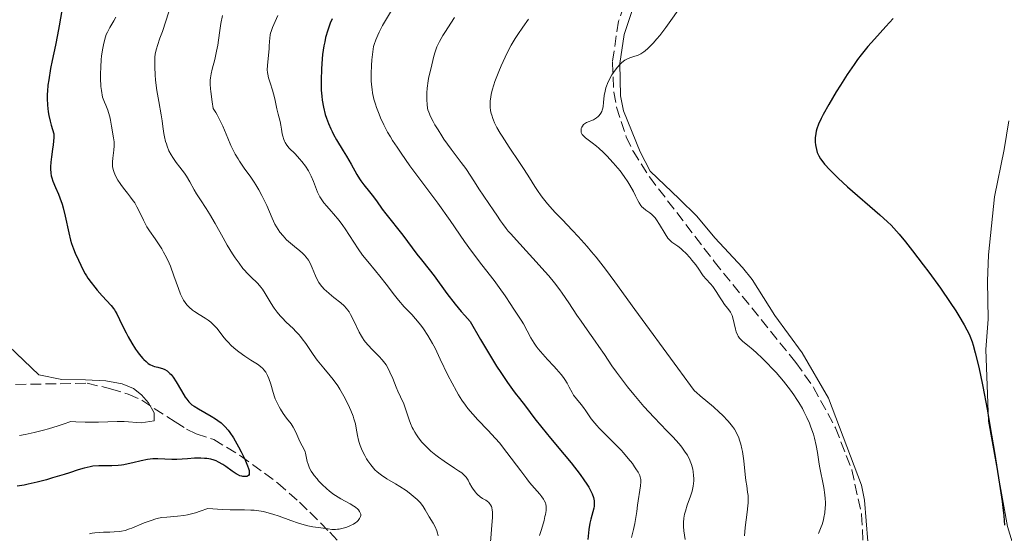
# Model space of a CAD drawing. Units: metres. Extents: x 636127 to 639615, y 4658035 to 4660348.
# Drawn here: x 639023 to 639183, y 4658195 to 4658279 of the extents above; entities that cross this region are included whole.
import ezdxf

# ---------------------------------------------------------------- set-up
doc = ezdxf.new("R2010")
doc.units = ezdxf.units.M
doc.header["$MEASUREMENT"] = 0
doc.linetypes.add('DGN Style 3', pattern=[2.435891, 1.739922, -0.695969])
for name, color, linetype, lineweight in [('Barranco lineal', 142, 'DGN Style 3', 13), ('Curva de nivel directora', 30, 'Continuous', 30), ('Curva de nivel intermedia', 30, 'Continuous', 0), ('Línea de cambio de uso (parcela vista)', 92, 'Continuous', 0), ('Zona arbolada', 92, 'DGN Style 3', 0)]:
    doc.layers.add(name, color=color, linetype=linetype, lineweight=lineweight)

msp = doc.modelspace()

# ---------------------------------------------------------------- linework, layer by layer
at = {"layer": 'Barranco lineal', "color": 142, "linetype": 'DGN Style 3', "lineweight": 13}
msp.add_polyline3d([(639022.06, 4658219.29, 568.23), (639033.75, 4658219.49, 569.32), (639037.57, 4658218.6, 569.56), (639040.46, 4658217.7, 569.75), (639042.65, 4658216.72, 569.9), (639048.09, 4658213.18, 570.8), (639049.96, 4658212.02, 571.45), (639051.53, 4658211.22, 572.03), (639054.4, 4658210.31, 573.03), (639058.73, 4658207.67, 574.72), (639064.86, 4658203.19, 576.52), (639068.4, 4658200.07, 577.59), (639070.07, 4658198.44, 578.3), (639073.31, 4658195.17, 580.48), (639079.62, 4658188.55, 585.16)], dxfattribs=at)
at = {"layer": 'Curva de nivel directora', "color": 30, "linetype": 'Continuous', "lineweight": 30, "flags": 128}
for points, elevation in [([(639029.59, 4658280.31), (639029.18, 4658277.83), (639028.91, 4658276.35), (639028.56, 4658274.65), (639028.04, 4658272.16), (639027.79, 4658270.88), (639027.47, 4658269.02), (639027.36, 4658268.13), (639027.26, 4658267.14), (639027.23, 4658266.66), (639027.22, 4658265.95), (639027.27, 4658264.88), (639027.4, 4658263.78), (639027.51, 4658263.2), (639027.71, 4658262.28), (639027.88, 4658261.63)], 575), ([(639073.68, 4658278.99), (639073.38, 4658278.27), (639072.98, 4658277.13), (639072.63, 4658275.9), (639072.48, 4658275.24), (639072.35, 4658274.56), (639072.14, 4658273.14), (639072, 4658271.7), (639071.94, 4658270.75), (639071.88, 4658268.99), (639071.89, 4658267.83), (639071.92, 4658267.31), (639071.99, 4658266.33), (639072.07, 4658265.72), (639072.28, 4658264.54), (639072.58, 4658263.37), (639072.76, 4658262.78), (639073.09, 4658261.89), (639073.47, 4658261), (639073.69, 4658260.56), (639073.92, 4658260.11), (639074.42, 4658259.22), (639075.51, 4658257.45), (639076.04, 4658256.56), (639076.79, 4658255.24), (639077.71, 4658253.59), (639078.16, 4658252.85), (639078.39, 4658252.52), (639078.86, 4658251.9), (639079.78, 4658250.76), (639080.24, 4658250.18), (639080.92, 4658249.26), (639081.88, 4658247.89), (639082.43, 4658247.15), (639085.24, 4658243.65), (639087.5, 4658240.58), (639088.27, 4658239.64), (639089.54, 4658238.08), (639090.34, 4658237.02), (639092.41, 4658234.16), (639093.74, 4658232.42), (639094.76, 4658231.18), (639095.31, 4658230.55), (639096.2, 4658229.57), (639097.9, 4658226.63), (639098.88, 4658224.98), (639100.52, 4658222.3), (639101.19, 4658221.25), (639102.28, 4658219.6), (639103.11, 4658218.45), (639103.54, 4658217.88), (639104.24, 4658217.01), (639105.21, 4658215.74), (639106.74, 4658213.7), (639107.87, 4658212.28), (639109.33, 4658210.52), (639111.55, 4658207.84), (639112.65, 4658206.49), (639114.14, 4658204.59), (639114.75, 4658203.75), (639115.25, 4658203.01), (639115.53, 4658202.56), (639115.95, 4658201.78), (639116.1, 4658201.44), (639116.31, 4658200.84), (639116.42, 4658200.32), (639116.44, 4658200.01), (639116.43, 4658199.82), (639116.4, 4658199.44), (639116.35, 4658199.13), (639116.21, 4658198.52), (639115.87, 4658197.29)], 600), ([(639165.17, 4658279.05), (639164.01, 4658277.72), (639162.12, 4658275.66), (639161.06, 4658274.44), (639159.94, 4658273.08), (639159.38, 4658272.33), (639158.8, 4658271.54), (639157.66, 4658269.87), (639156.57, 4658268.15), (639155.88, 4658267.04), (639154.68, 4658265.01), (639153.77, 4658263.38), (639153.42, 4658262.7), (639153.01, 4658261.8), (639152.72, 4658261), (639152.62, 4658260.63), (639152.55, 4658260.25), (639152.47, 4658259.53), (639152.47, 4658258.84), (639152.51, 4658258.41), (639152.55, 4658258.14), (639152.66, 4658257.62), (639152.8, 4658257.15), (639152.88, 4658256.93), (639153.04, 4658256.6), (639153.34, 4658256.1), (639153.53, 4658255.84), (639154, 4658255.26), (639154.83, 4658254.34), (639155.34, 4658253.83), (639156.21, 4658252.98), (639157.76, 4658251.56), (639163.03, 4658247), (639164.27, 4658245.84), (639164.85, 4658245.27), (639165.71, 4658244.33), (639166.17, 4658243.81), (639167.18, 4658242.59), (639168.36, 4658241.11), (639170.1, 4658238.84), (639170.99, 4658237.65), (639172.9, 4658235.02), (639174.5, 4658232.69), (639175.39, 4658231.33), (639175.91, 4658230.51), (639176.76, 4658229.05), (639177.21, 4658228.21), (639177.41, 4658227.81), (639177.68, 4658227.21), (639178.04, 4658226.25), (639178.21, 4658225.72), (639178.56, 4658224.48), (639179.07, 4658222.36), (639179.35, 4658221.1), (639179.79, 4658218.97), (639180.49, 4658215.25), (639181.23, 4658211.04), (639181.71, 4658208.17), (639182.53, 4658203.04), (639182.94, 4658200.21)], 625), ([(639027.88, 4658261.63), (639028.3, 4658260.22), (639028.29, 4658259.58), (639028.2, 4658258.41), (639028.11, 4658257.7), (639027.92, 4658256.44), (639027.81, 4658255.6), (639027.76, 4658254.84), (639027.76, 4658254.47), (639027.82, 4658253.78), (639027.9, 4658253.34), (639027.97, 4658253.04), (639028.16, 4658252.46), (639028.59, 4658251.43), (639029.06, 4658250.38), (639029.3, 4658249.77), (639029.65, 4658248.7), (639029.82, 4658248.1), (639030.14, 4658246.78), (639030.74, 4658244.05), (639031.04, 4658242.85), (639031.19, 4658242.33), (639031.5, 4658241.46), (639031.81, 4658240.75), (639032.36, 4658239.61), (639033.09, 4658237.97), (639033.42, 4658237.35), (639033.62, 4658237.02), (639033.86, 4658236.67), (639034.39, 4658235.93), (639034.98, 4658235.18), (639035.39, 4658234.68), (639036.19, 4658233.76), (639037.67, 4658232.16), (639038.03, 4658231.71), (639038.19, 4658231.49), (639038.34, 4658231.28), (639038.59, 4658230.82), (639039.48, 4658228.96), (639040.1, 4658227.74), (639040.46, 4658227.07), (639041.04, 4658226.05), (639041.64, 4658225.08), (639041.94, 4658224.64), (639042.23, 4658224.24), (639042.8, 4658223.55), (639042.99, 4658223.36), (639043.36, 4658223.02), (639043.72, 4658222.74), (639043.96, 4658222.58), (639044.45, 4658222.34), (639044.73, 4658222.24), (639045.29, 4658222.1), (639045.79, 4658221.97), (639046.04, 4658221.89), (639046.41, 4658221.73), (639046.78, 4658221.51), (639046.97, 4658221.37), (639047.24, 4658221.11), (639047.42, 4658220.91), (639047.77, 4658220.47), (639048.28, 4658219.72), (639049.14, 4658218.26), (639049.75, 4658217.24), (639049.99, 4658216.89), (639050.33, 4658216.46), (639050.66, 4658216.14), (639050.84, 4658215.98), (639051.19, 4658215.73), (639051.89, 4658215.3), (639053.97, 4658214.12), (639054.69, 4658213.67), (639055.03, 4658213.44), (639055.58, 4658213.03), (639055.83, 4658212.81), (639056.2, 4658212.46), (639056.73, 4658211.83), (639057.01, 4658211.46), (639057.59, 4658210.58), (639058.45, 4658209.09), (639058.88, 4658208.28), (639059.46, 4658207.09), (639059.91, 4658206.03), (639060.06, 4658205.59), (639060.15, 4658205.23), (639060.18, 4658205.03), (639060.18, 4658204.71), (639060.15, 4658204.59), (639060.05, 4658204.42), (639059.9, 4658204.32), (639059.78, 4658204.29), (639059.53, 4658204.26), (639059.15, 4658204.27), (639058.95, 4658204.31), (639058.63, 4658204.41), (639058.27, 4658204.59), (639058.07, 4658204.7), (639057.37, 4658205.16), (639056.35, 4658205.89), (639055.86, 4658206.23), (639055.19, 4658206.62)], 575), ([(639055.19, 4658206.62), (639054.76, 4658206.82), (639054.48, 4658206.92), (639053.89, 4658207.08), (639053.24, 4658207.19), (639052.88, 4658207.22), (639052.29, 4658207.25), (639051.27, 4658207.24), (639050.09, 4658207.16), (639048.39, 4658207.05), (639047.57, 4658207.04), (639045.27, 4658207.18), (639044.46, 4658207.16), (639044.02, 4658207.11), (639043.56, 4658207.04), (639042.58, 4658206.82), (639041.19, 4658206.48), (639040.46, 4658206.32), (639039.73, 4658206.19), (639039.37, 4658206.14), (639038.82, 4658206.08), (639037.75, 4658206.03), (639035.67, 4658206.01), (639034.69, 4658205.94), (639034.22, 4658205.87), (639033.28, 4658205.65), (639032.3, 4658205.36), (639030.84, 4658204.87), (639030, 4658204.6), (639028.1, 4658204.03), (639027.09, 4658203.74), (639025.57, 4658203.35), (639024.14, 4658203.01), (639023.48, 4658202.88), (639022.34, 4658202.67)], 575), ([(639182.94, 4658200.21), (639183.13, 4658198.74), (639183.23, 4658197.88), (639183.36, 4658196.34)], 625), ([(639115.87, 4658197.29), (639115.72, 4658196.65), (639115.56, 4658195.62), (639115.38, 4658193.99)], 600)]:
    msp.add_lwpolyline(points, dxfattribs=dict(at, elevation=elevation))
at = {"layer": 'Curva de nivel intermedia', "color": 30, "linetype": 'Continuous', "lineweight": 0, "flags": 128}
for points, elevation in [([(639047.55, 4658281.65), (639046.01, 4658276.92), (639045.62, 4658275.81), (639045.19, 4658274.6), (639045.03, 4658274.05), (639044.9, 4658273.48), (639044.85, 4658273.19), (639044.79, 4658272.72), (639044.76, 4658272.2), (639044.76, 4658271.07)], 585), ([(639038.4, 4658279.27), (639038.08, 4658278.67), (639037.42, 4658277.55), (639037.04, 4658276.82), (639036.87, 4658276.4), (639036.63, 4658275.67), (639036.4, 4658274.73), (639036.3, 4658274.16), (639036.11, 4658272.95), (639036.03, 4658272.26), (639035.95, 4658271.14), (639035.91, 4658269.92), (639035.92, 4658269.28), (639036, 4658267.94), (639036.07, 4658267.26), (639036.23, 4658266.2), (639036.6, 4658265.38), (639036.81, 4658264.89), (639037.13, 4658264.04), (639037.25, 4658263.66)], 580), ([(639055.79, 4658279.51), (639055.56, 4658278.21), (639055.34, 4658276.69), (639055.04, 4658274.67), (639054.86, 4658273.7), (639054.54, 4658272.36), (639054.12, 4658270.74), (639053.95, 4658269.99), (639053.84, 4658269.32)], 590), ([(639064.86, 4658279.5), (639063.99, 4658277.54), (639063.76, 4658276.93), (639063.67, 4658276.64), (639063.6, 4658276.35), (639063.51, 4658275.81), (639063.46, 4658275.27), (639063.42, 4658274.53), (639063.4, 4658274.14), (639063.13, 4658271.36), (639063.11, 4658270.65), (639063.15, 4658270.23), (639063.2, 4658269.95), (639063.34, 4658269.34), (639063.59, 4658268.53), (639063.97, 4658267.33), (639064.14, 4658266.73), (639064.34, 4658265.9), (639064.56, 4658264.83), (639064.68, 4658264.28), (639064.9, 4658263.43), (639065.22, 4658262.23), (639065.35, 4658261.61), (639065.45, 4658260.99), (639065.57, 4658260.19), (639065.65, 4658259.81), (639065.8, 4658259.26), (639065.9, 4658259.01), (639066.02, 4658258.77), (639066.32, 4658258.33), (639066.7, 4658257.89)], 595), ([(639083.38, 4658280.33), (639082.39, 4658278.69), (639081.93, 4658277.87), (639081.38, 4658276.8), (639081.13, 4658276.28), (639080.81, 4658275.53), (639080.54, 4658274.81), (639080.43, 4658274.47), (639080.18, 4658272.3), (639080.1, 4658271.34), (639080.04, 4658270.03), (639080.06, 4658268.83)], 605), ([(639093.63, 4658279.18), (639093.03, 4658278.25), (639092.18, 4658276.92), (639091.77, 4658276.26), (639091.22, 4658275.29), (639090.98, 4658274.84), (639090.79, 4658274.41), (639090.48, 4658273.61), (639090.27, 4658272.87), (639089.95, 4658271.45), (639089.43, 4658269.22), (639089.29, 4658268.45), (639089.23, 4658268.06), (639089.19, 4658267.68), (639089.14, 4658266.92), (639089.13, 4658266.2), (639089.14, 4658265.76), (639089.19, 4658264.99), (639089.26, 4658264.4), (639089.32, 4658264.14), (639089.44, 4658263.75), (639089.74, 4658263.04), (639090.17, 4658262.19), (639090.45, 4658261.68), (639090.96, 4658260.83), (639091.58, 4658259.87), (639091.93, 4658259.35), (639093.12, 4658257.71), (639094.76, 4658255.52), (639095.48, 4658254.54), (639096.31, 4658253.31), (639097.18, 4658251.91), (639097.64, 4658251.2), (639100.08, 4658247.65), (639100.54, 4658246.94), (639101.13, 4658246.03), (639101.46, 4658245.55), (639102.05, 4658244.77), (639102.4, 4658244.34), (639102.81, 4658243.86), (639103.74, 4658242.83), (639105.89, 4658240.52), (639106.99, 4658239.33), (639108.38, 4658237.76), (639109.03, 4658237), (639109.95, 4658235.87), (639110.8, 4658234.76), (639111.2, 4658234.22), (639112.3, 4658232.64), (639113.62, 4658230.62), (639114.28, 4658229.64), (639115.27, 4658228.21), (639116.59, 4658226.38), (639117.21, 4658225.5), (639118.09, 4658224.2), (639119.32, 4658222.36), (639120.06, 4658221.32), (639121.21, 4658219.76), (639121.86, 4658218.93), (639122.88, 4658217.64), (639123.97, 4658216.35), (639124.52, 4658215.72), (639126.2, 4658213.9), (639128.3, 4658211.71), (639129.23, 4658210.74), (639130.27, 4658209.59), (639130.72, 4658209.05), (639131.29, 4658208.27), (639131.62, 4658207.75), (639131.76, 4658207.48), (639131.96, 4658207.08), (639132.08, 4658206.8), (639132.28, 4658206.23), (639132.49, 4658205.46), (639132.57, 4658205.06), (639132.64, 4658204.47), (639132.66, 4658203.88), (639132.66, 4658203.58), (639132.63, 4658203.15), (639132.57, 4658202.72), (639132.38, 4658201.89), (639132.13, 4658201.09), (639131.59, 4658199.57), (639131.3, 4658198.61), (639131.18, 4658198.14), (639131.06, 4658197.45), (639131, 4658196.77), (639130.99, 4658196.43), (639131.01, 4658196.09), (639131.07, 4658195.4), (639131.27, 4658193.98)], 610), ([(639130.11, 4658280.37), (639128.93, 4658278.69), (639128.1, 4658277.56), (639127.11, 4658276.27), (639126.65, 4658275.72), (639126.02, 4658274.99), (639125.72, 4658274.67), (639125.16, 4658274.11), (639124.76, 4658273.77), (639124.51, 4658273.58), (639124.04, 4658273.27), (639123.7, 4658273.1), (639123.48, 4658273.01), (639123.06, 4658272.87), (639122.25, 4658272.63), (639121.85, 4658272.47), (639121.43, 4658272.24), (639121.22, 4658272.09), (639120.9, 4658271.81), (639120.67, 4658271.59), (639120.23, 4658271.09), (639120.02, 4658270.82), (639119.6, 4658270.23), (639119.33, 4658269.83), (639118.87, 4658269), (639118.59, 4658268.4), (639118.42, 4658267.97), (639118.33, 4658267.69), (639118.2, 4658267.18), (639118.07, 4658266.48), (639117.97, 4658265.3), (639117.89, 4658264.68), (639117.83, 4658264.41), (639117.72, 4658264.04), (639117.65, 4658263.87), (639117.5, 4658263.56), (639117.23, 4658263.19)], 620), ([(639105.73, 4658278.92), (639104.81, 4658277.6), (639103.98, 4658276.42), (639103.55, 4658275.78), (639102.89, 4658274.7), (639102.56, 4658274.08), (639101.89, 4658272.72), (639101.25, 4658271.31), (639100.86, 4658270.39), (639100.22, 4658268.73), (639100.04, 4658268.21), (639099.78, 4658267.33), (639099.61, 4658266.63), (639099.55, 4658266.23), (639099.48, 4658265.53), (639099.47, 4658264.87), (639099.49, 4658264.54), (639099.54, 4658264.03), (639099.65, 4658263.51), (639099.72, 4658263.23), (639099.88, 4658262.72), (639099.99, 4658262.44), (639100.18, 4658262), (639100.56, 4658261.24), (639101.08, 4658260.33), (639101.4, 4658259.82), (639102.55, 4658258.04), (639104.26, 4658255.51), (639105.02, 4658254.37), (639105.89, 4658253), (639106.76, 4658251.59), (639107.17, 4658250.95), (639107.79, 4658250.06), (639108.16, 4658249.57), (639108.81, 4658248.77), (639109.62, 4658247.86), (639110.09, 4658247.35), (639111.19, 4658246.21), (639112.89, 4658244.45), (639113.82, 4658243.45), (639115.27, 4658241.83), (639116.01, 4658240.96), (639116.76, 4658240.05), (639118.26, 4658238.11), (639119.79, 4658236.04), (639123.04, 4658231.55), (639130.08, 4658221.98), (639132.11, 4658219.1), (639132.56, 4658218.54), (639132.81, 4658218.28), (639133.09, 4658218), (639133.73, 4658217.42), (639135.86, 4658215.62), (639136.8, 4658214.78), (639137.35, 4658214.26), (639138.28, 4658213.29), (639138.77, 4658212.7), (639138.99, 4658212.42), (639139.29, 4658211.98), (639139.68, 4658211.3), (639140, 4658210.61), (639140.15, 4658210.22)], 615), ([(639044.76, 4658271.07), (639044.83, 4658269.83), (639044.91, 4658268.98), (639045.12, 4658267.28), (639045.41, 4658265.47), (639045.79, 4658263.3), (639045.96, 4658262.31), (639046.09, 4658261.39), (639046.26, 4658260.24), (639046.36, 4658259.7), (639046.54, 4658258.93), (639046.66, 4658258.55), (639046.79, 4658258.17), (639047.09, 4658257.45), (639047.45, 4658256.77), (639047.71, 4658256.33), (639048.24, 4658255.54), (639048.84, 4658254.77), (639049.61, 4658253.81), (639049.97, 4658253.28), (639050.5, 4658252.38), (639051.2, 4658251.07), (639051.58, 4658250.41), (639052.21, 4658249.44), (639053.17, 4658247.99), (639053.72, 4658247.12), (639054.63, 4658245.55), (639055.94, 4658243.21), (639056.6, 4658242.05), (639057.47, 4658240.63), (639057.89, 4658239.97), (639058.52, 4658239.07), (639059.15, 4658238.25), (639059.46, 4658237.88), (639059.78, 4658237.54), (639060.4, 4658236.91), (639061.57, 4658235.75), (639062.09, 4658235.16), (639062.33, 4658234.84), (639062.77, 4658234.17), (639063.6, 4658232.78), (639064.02, 4658232.09), (639064.24, 4658231.76), (639064.71, 4658231.12), (639065.2, 4658230.52), (639065.53, 4658230.15), (639066.21, 4658229.46), (639066.72, 4658228.98), (639067.4, 4658228.35), (639067.74, 4658228.01), (639068.27, 4658227.44), (639068.54, 4658227.12), (639068.82, 4658226.76), (639069.38, 4658225.96), (639070.6, 4658224.18), (639071.28, 4658223.27), (639072.36, 4658221.93), (639073.37, 4658220.73), (639073.87, 4658220.1), (639074.6, 4658219.09), (639074.95, 4658218.55), (639075.61, 4658217.41), (639076.2, 4658216.26), (639076.55, 4658215.52), (639076.75, 4658215.03), (639077.1, 4658214.14), (639077.25, 4658213.68), (639077.48, 4658212.87), (639077.63, 4658212.17), (639077.84, 4658210.96), (639077.99, 4658210.22), (639078.09, 4658209.85), (639078.26, 4658209.31), (639078.58, 4658208.5), (639079, 4658207.68), (639079.31, 4658207.15), (639079.53, 4658206.81), (639079.98, 4658206.18), (639080.43, 4658205.63), (639080.66, 4658205.37), (639081.05, 4658205.01), (639081.5, 4658204.65), (639081.75, 4658204.47), (639082.63, 4658203.91), (639084.01, 4658203.08), (639084.75, 4658202.63), (639085.75, 4658201.97), (639086.23, 4658201.62), (639086.92, 4658201.08), (639087.55, 4658200.52), (639087.82, 4658200.24), (639088.08, 4658199.95), (639088.52, 4658199.38), (639088.89, 4658198.81), (639089.54, 4658197.71), (639090.19, 4658196.66), (639090.49, 4658196.08), (639090.75, 4658195.41), (639090.87, 4658195.03), (639090.96, 4658194.61)], 585), ([(639053.84, 4658269.32), (639053.81, 4658268.95), (639053.8, 4658268.33), (639053.84, 4658267.57), (639053.89, 4658267.12), (639054.13, 4658265.42), (639054.32, 4658264.34), (639054.71, 4658263.7), (639054.94, 4658263.3), (639055.35, 4658262.52), (639055.86, 4658261.45), (639056.66, 4658259.51), (639057.19, 4658258.31), (639057.46, 4658257.74), (639057.9, 4658256.9), (639058.36, 4658256.1), (639058.6, 4658255.72), (639059.37, 4658254.6), (639060.44, 4658253.11), (639060.98, 4658252.32), (639061.24, 4658251.9), (639061.74, 4658251.04), (639062.21, 4658250.16), (639062.5, 4658249.58), (639063.02, 4658248.49), (639063.9, 4658246.43), (639064.36, 4658245.48), (639064.88, 4658244.61), (639065.19, 4658244.18), (639065.69, 4658243.53), (639066.25, 4658242.92), (639066.56, 4658242.63), (639066.88, 4658242.35), (639067.54, 4658241.82), (639068.43, 4658241.12), (639068.85, 4658240.75), (639069.24, 4658240.35), (639069.42, 4658240.13), (639069.67, 4658239.8), (639069.82, 4658239.56), (639070.1, 4658239.08), (639070.45, 4658238.34), (639070.99, 4658237.02), (639071.3, 4658236.33), (639071.5, 4658235.96), (639071.65, 4658235.75), (639072, 4658235.31), (639072.47, 4658234.82), (639072.74, 4658234.56), (639073.2, 4658234.14), (639073.97, 4658233.51), (639075.09, 4658232.64), (639075.65, 4658232.13), (639076.02, 4658231.72), (639076.19, 4658231.5), (639076.45, 4658231.13), (639076.7, 4658230.72), (639077.17, 4658229.81), (639078.12, 4658227.84), (639078.47, 4658227.2), (639078.66, 4658226.9), (639078.94, 4658226.48), (639079.15, 4658226.21), (639079.56, 4658225.71), (639080.2, 4658225.03), (639081.01, 4658224.22), (639081.38, 4658223.85), (639081.87, 4658223.31), (639082.09, 4658223.05), (639082.48, 4658222.51), (639082.71, 4658222.14), (639083.13, 4658221.32), (639083.57, 4658220.29), (639084.13, 4658218.85), (639084.41, 4658218.18), (639084.82, 4658217.29), (639085.37, 4658216.13), (639085.63, 4658215.46), (639085.89, 4658214.69), (639086.26, 4658213.53), (639086.49, 4658212.91), (639086.76, 4658212.29), (639086.91, 4658211.98), (639087.16, 4658211.51), (639087.44, 4658211.05), (639087.65, 4658210.75), (639088.1, 4658210.16), (639088.34, 4658209.87), (639088.85, 4658209.31), (639089.4, 4658208.77), (639089.79, 4658208.42), (639090.58, 4658207.76), (639091.04, 4658207.41), (639091.96, 4658206.76), (639093.65, 4658205.66), (639094.32, 4658205.22), (639094.83, 4658204.86), (639095.03, 4658204.69), (639095.36, 4658204.37), (639095.54, 4658204.15), (639095.86, 4658203.65)], 590), ([(639080.06, 4658268.83), (639080.1, 4658268.26), (639080.2, 4658267.44), (639080.28, 4658266.9), (639080.52, 4658265.84), (639080.74, 4658265.04), (639080.92, 4658264.5), (639081.34, 4658263.39), (639081.58, 4658262.83), (639082.12, 4658261.69), (639082.75, 4658260.5), (639083.22, 4658259.69), (639083.56, 4658259.14), (639084.28, 4658258.01), (639084.95, 4658257.03), (639086.39, 4658255), (639089.47, 4658250.87), (639090.95, 4658248.87), (639092.94, 4658246.05), (639095.29, 4658242.63), (639096.41, 4658241.05), (639098.08, 4658238.83), (639100.11, 4658236.24), (639100.94, 4658235.14), (639101.9, 4658233.76), (639102.81, 4658232.33), (639103.2, 4658231.73), (639103.77, 4658230.91), (639104.53, 4658229.81), (639104.91, 4658229.19), (639106.12, 4658226.88), (639106.66, 4658226.01), (639106.96, 4658225.57), (639107.3, 4658225.12), (639108.05, 4658224.23), (639108.83, 4658223.36), (639109.83, 4658222.29), (639110.27, 4658221.82), (639111.05, 4658220.92), (639111.43, 4658220.41), (639111.64, 4658220.11), (639112, 4658219.52), (639112.34, 4658218.86), (639112.81, 4658217.98), (639113.08, 4658217.56), (639113.56, 4658216.93), (639114.28, 4658216.05), (639114.66, 4658215.55), (639115.04, 4658215), (639115.62, 4658214.16), (639115.95, 4658213.71), (639116.53, 4658212.97), (639116.88, 4658212.58), (639117.25, 4658212.17), (639118.09, 4658211.31), (639119.92, 4658209.5), (639120.82, 4658208.58), (639121.23, 4658208.12), (639121.99, 4658207.23), (639122.65, 4658206.39), (639123.02, 4658205.87), (639123.24, 4658205.55), (639123.59, 4658204.96), (639123.86, 4658204.42), (639123.95, 4658204.18), (639123.99, 4658204.03), (639124.04, 4658203.73), (639124.06, 4658203.43), (639124, 4658202.76), (639123.48, 4658199.62), (639123.36, 4658198.57), (639123.19, 4658197.24), (639123.08, 4658196.59), (639122.84, 4658195.61), (639122.5, 4658194.33)], 605), ([(639037.25, 4658263.66), (639037.44, 4658263), (639037.56, 4658262.44), (639037.72, 4658261.48), (639038.06, 4658259.55), (639038.13, 4658258.9), (639038.14, 4658258.57), (639038.13, 4658258.24), (639038.08, 4658257.56), (639037.92, 4658256.24), (639037.86, 4658255.64), (639037.86, 4658255.11), (639037.89, 4658254.86), (639037.97, 4658254.38), (639038.07, 4658254.07), (639038.34, 4658253.44), (639038.76, 4658252.66), (639039.11, 4658252.12), (639039.36, 4658251.76), (639039.89, 4658251.05), (639040.3, 4658250.54), (639040.84, 4658249.85), (639041.11, 4658249.5), (639041.5, 4658248.92), (639041.68, 4658248.61), (639041.87, 4658248.28), (639042.22, 4658247.58), (639042.92, 4658246.09), (639043.29, 4658245.37), (639043.49, 4658245.03), (639043.92, 4658244.37), (639044.82, 4658243.09), (639045.29, 4658242.41), (639045.91, 4658241.42), (639046.22, 4658240.89), (639046.67, 4658240.03), (639047.1, 4658239.09), (639047.31, 4658238.6), (639047.9, 4658237.03), (639048.63, 4658234.96), (639048.98, 4658234.06), (639049.29, 4658233.38), (639049.45, 4658233.08), (639049.71, 4658232.67), (639049.99, 4658232.3), (639050.14, 4658232.13), (639050.38, 4658231.89), (639050.95, 4658231.42), (639051.27, 4658231.19), (639051.99, 4658230.74), (639052.99, 4658230.11), (639053.48, 4658229.79), (639053.93, 4658229.44), (639054.14, 4658229.27), (639054.43, 4658228.99), (639054.94, 4658228.42), (639055.86, 4658227.19), (639056.37, 4658226.56), (639056.66, 4658226.24), (639057.31, 4658225.6), (639058.01, 4658224.99), (639058.5, 4658224.61), (639059.45, 4658223.92), (639060.43, 4658223.28), (639061.55, 4658222.59), (639062.01, 4658222.25), (639062.41, 4658221.9), (639062.58, 4658221.71), (639062.89, 4658221.29), (639063.07, 4658220.99), (639063.18, 4658220.77), (639063.38, 4658220.29), (639063.68, 4658219.35), (639064.07, 4658217.96), (639064.3, 4658217.27), (639064.43, 4658216.93), (639064.72, 4658216.28), (639065.03, 4658215.67), (639065.26, 4658215.28), (639065.73, 4658214.56), (639066.28, 4658213.82), (639066.99, 4658212.86), (639067.32, 4658212.34), (639067.75, 4658211.51), (639068.26, 4658210.39), (639068.49, 4658209.9), (639069.11, 4658208.7), (639069.27, 4658208.3), (639069.34, 4658208.07), (639069.45, 4658207.56), (639069.62, 4658206.75), (639069.76, 4658206.3), (639069.95, 4658205.81), (639070.08, 4658205.55), (639070.3, 4658205.15), (639070.57, 4658204.74), (639070.77, 4658204.45), (639071.24, 4658203.87), (639071.49, 4658203.58), (639072.04, 4658203.01), (639072.81, 4658202.28)], 580), ([(639117.23, 4658263.19), (639117.07, 4658263.02), (639116.8, 4658262.8), (639116.49, 4658262.6), (639116.32, 4658262.51), (639115.2, 4658262.04), (639114.86, 4658261.84), (639114.71, 4658261.72), (639114.5, 4658261.45), (639114.41, 4658261.3), (639114.33, 4658261.06), (639114.29, 4658260.81), (639114.29, 4658260.68), (639114.33, 4658260.42), (639114.38, 4658260.29), (639114.48, 4658260.1), (639114.62, 4658259.92), (639114.73, 4658259.8), (639115, 4658259.56), (639116.11, 4658258.74), (639116.81, 4658258.2), (639117.18, 4658257.88), (639117.95, 4658257.16), (639118.48, 4658256.63), (639119.54, 4658255.48), (639120.29, 4658254.59), (639120.64, 4658254.14), (639121.3, 4658253.25), (639121.89, 4658252.38), (639122.23, 4658251.83), (639122.82, 4658250.8), (639123.17, 4658250.11), (639123.56, 4658249.3), (639123.74, 4658248.95), (639124.05, 4658248.49), (639124.22, 4658248.28), (639124.42, 4658248.1), (639124.86, 4658247.76), (639125.51, 4658247.29), (639125.85, 4658247.01), (639126.19, 4658246.67), (639126.36, 4658246.48), (639126.61, 4658246.16), (639127.09, 4658245.42), (639128.01, 4658243.86), (639128.45, 4658243.2), (639128.67, 4658242.94), (639128.82, 4658242.79), (639129.11, 4658242.53), (639129.42, 4658242.3), (639130.05, 4658241.86), (639130.58, 4658241.47), (639130.85, 4658241.22), (639131.43, 4658240.65), (639132, 4658240.02), (639132.37, 4658239.6), (639132.99, 4658238.8), (639133.48, 4658238.09), (639133.96, 4658237.35), (639134.21, 4658237.02), (639134.67, 4658236.5), (639135.4, 4658235.72), (639135.78, 4658235.26), (639136.32, 4658234.48), (639136.97, 4658233.42), (639137.27, 4658232.94), (639137.68, 4658232.36), (639138.17, 4658231.75), (639138.38, 4658231.47), (639138.63, 4658231.08), (639138.75, 4658230.87), (639138.91, 4658230.54), (639139.11, 4658229.95), (639139.27, 4658229.27), (639139.48, 4658228.32), (639139.6, 4658227.89), (639139.79, 4658227.39), (639139.91, 4658227.16), (639140.15, 4658226.84), (639140.3, 4658226.67), (639140.67, 4658226.32), (639141.43, 4658225.7), (639142.34, 4658224.96), (639142.89, 4658224.48), (639143.84, 4658223.6), (639144.8, 4658222.63), (639145.31, 4658222.09), (639146.1, 4658221.23), (639147.3, 4658219.82), (639148.07, 4658218.84), (639148.45, 4658218.34), (639148.98, 4658217.59), (639149.48, 4658216.84), (639149.8, 4658216.34), (639150.37, 4658215.35), (639150.64, 4658214.86), (639151.12, 4658213.9), (639151.54, 4658212.96), (639151.78, 4658212.35), (639152.18, 4658211.17), (639152.36, 4658210.54)], 620), ([(639066.7, 4658257.89), (639067.65, 4658256.92), (639068.39, 4658256.13), (639068.77, 4658255.67), (639069.33, 4658254.94), (639069.85, 4658254.15), (639070.08, 4658253.73), (639070.29, 4658253.3), (639070.67, 4658252.42), (639071.33, 4658250.7), (639071.69, 4658249.94), (639071.89, 4658249.59), (639072.33, 4658248.96), (639072.83, 4658248.38), (639073.55, 4658247.58), (639073.94, 4658247.15), (639074.83, 4658246.04), (639075.43, 4658245.23), (639075.82, 4658244.69), (639076.54, 4658243.62), (639077.92, 4658241.46), (639078.64, 4658240.42), (639079.49, 4658239.35), (639080.79, 4658237.82), (639081.47, 4658236.98), (639082.51, 4658235.65), (639083.88, 4658233.87), (639084.53, 4658233.06), (639085.46, 4658231.99), (639086.67, 4658230.69), (639087.28, 4658230.01), (639088.14, 4658228.97), (639088.59, 4658228.36), (639089.3, 4658227.28), (639090.07, 4658225.96), (639090.47, 4658225.2), (639091.33, 4658223.44), (639092.58, 4658220.84), (639093.25, 4658219.51), (639093.95, 4658218.22), (639094.31, 4658217.6), (639094.86, 4658216.72), (639095.44, 4658215.91), (639095.83, 4658215.4), (639096.63, 4658214.45), (639097.44, 4658213.55), (639099.11, 4658211.83), (639100.36, 4658210.48), (639100.98, 4658209.75), (639102.2, 4658208.21), (639104.44, 4658205.18), (639105.43, 4658203.88), (639105.88, 4658203.32), (639106.67, 4658202.38), (639107.54, 4658201.39), (639107.89, 4658200.96), (639108.17, 4658200.56), (639108.29, 4658200.35), (639108.47, 4658199.98), (639108.53, 4658199.77), (639108.58, 4658199.4), (639108.59, 4658198.96), (639108.57, 4658198.7), (639108.48, 4658198.09), (639108.4, 4658197.73), (639108.26, 4658197.12), (639107.81, 4658195.6), (639107.51, 4658194.66)], 595), ([(639019.7, 4658226.77), (639025.85, 4658220.88), (639029.64, 4658220.13), (639033.49, 4658220.07), (639036.78, 4658219.88), (639039.45, 4658219.38), (639041.3, 4658218.62), (639042.61, 4658217.61), (639043.74, 4658216.29), (639044.7, 4658214.64), (639044.7, 4658213.35), (639042.54, 4658213.03), (639039.78, 4658213.24), (639039.34, 4658213.26), (639038.65, 4658213.27), (639037.14, 4658213.22), (639035.62, 4658213.15), (639034.79, 4658213.13), (639033.42, 4658213.13), (639031.91, 4658213.2), (639031.09, 4658213.27), (639029.85, 4658212.82), (639029.03, 4658212.55), (639027.42, 4658212.05), (639026.63, 4658211.83), (639025.09, 4658211.45), (639023.63, 4658211.14), (639022.7, 4658210.97)], 570), ([(639140.15, 4658210.22), (639140.35, 4658209.56), (639140.52, 4658208.78), (639140.6, 4658208.34), (639140.81, 4658206.81), (639141.05, 4658204.62), (639141.17, 4658203.62), (639141.3, 4658202.75), (639141.45, 4658201.71), (639141.51, 4658201.2), (639141.54, 4658200.4), (639141.53, 4658199.96), (639141.5, 4658199.48), (639141.38, 4658198.43), (639141.06, 4658195.97), (639140.92, 4658194.58)], 615), ([(639152.36, 4658210.54), (639152.64, 4658209.34), (639152.84, 4658208.18), (639153.06, 4658206.69), (639153.19, 4658205.94), (639153.89, 4658202.47), (639154.06, 4658201.29), (639154.11, 4658200.71), (639154.14, 4658200.01), (639154.13, 4658199.67), (639154.11, 4658199.15), (639154.02, 4658198.37), (639153.89, 4658197.6), (639153.8, 4658197.22), (639153.58, 4658196.45), (639153.46, 4658196.08), (639153.24, 4658195.51), (639152.99, 4658194.95)], 620), ([(639095.86, 4658203.65), (639096.11, 4658203.19), (639096.49, 4658202.52), (639096.7, 4658202.19), (639097.05, 4658201.71), (639097.23, 4658201.5), (639097.42, 4658201.31), (639097.82, 4658200.98), (639098.22, 4658200.7), (639098.74, 4658200.39), (639098.98, 4658200.24), (639099.26, 4658200.02), (639099.38, 4658199.89), (639099.54, 4658199.66), (639099.67, 4658199.37), (639099.72, 4658199.2), (639099.79, 4658198.77), (639099.82, 4658198.51), (639099.84, 4658198.07), (639099.83, 4658197.56), (639099.76, 4658196.34), (639099.4, 4658192.14)], 590), ([(639072.81, 4658202.28), (639073.21, 4658201.94), (639073.82, 4658201.47), (639074.26, 4658201.16), (639075.12, 4658200.62), (639076.64, 4658199.79), (639077.24, 4658199.44), (639077.49, 4658199.27), (639077.9, 4658198.92), (639078.01, 4658198.81), (639078.18, 4658198.58), (639078.29, 4658198.36), (639078.33, 4658198.21), (639078.35, 4658198.11), (639078.36, 4658197.91), (639078.33, 4658197.74), (639078.29, 4658197.63), (639078.18, 4658197.42), (639077.94, 4658197.1), (639077.72, 4658196.9), (639077.55, 4658196.77), (639077.16, 4658196.51), (639076.71, 4658196.28), (639076.47, 4658196.17), (639076.08, 4658196.01), (639075.48, 4658195.83), (639074.86, 4658195.7), (639074.55, 4658195.66), (639074.25, 4658195.64), (639073.65, 4658195.65), (639073.05, 4658195.71), (639071.85, 4658195.89), (639070.53, 4658196.07), (639069.73, 4658196.23), (639068.77, 4658196.48), (639068.22, 4658196.66), (639066.97, 4658197.11), (639065.07, 4658197.8), (639064.05, 4658198.13), (639063.02, 4658198.42), (639062.5, 4658198.54), (639061.72, 4658198.68), (639060.96, 4658198.77), (639060.45, 4658198.8), (639059.4, 4658198.83), (639057.09, 4658198.83), (639055.75, 4658198.87), (639054.25, 4658198.98), (639053.42, 4658199.07), (639052.17, 4658198.61), (639051.42, 4658198.37), (639050.96, 4658198.24), (639050.1, 4658198.04), (639049.52, 4658197.93), (639048.48, 4658197.79), (639046.75, 4658197.66), (639045.95, 4658197.56), (639045.36, 4658197.45), (639044.96, 4658197.35), (639044.17, 4658197.11), (639043.02, 4658196.69), (639041.04, 4658195.86), (639040.64, 4658195.71), (639039.95, 4658195.48), (639039.34, 4658195.34), (639038.96, 4658195.28), (639038.15, 4658195.22), (639037.44, 4658195.21), (639036.39, 4658195.18), (639035.83, 4658195.15), (639034.98, 4658195.06), (639034.55, 4658195), (639034.13, 4658194.92)], 580)]:
    msp.add_lwpolyline(points, dxfattribs=dict(at, elevation=elevation))
at = {"layer": 'Línea de cambio de uso (parcela vista)', "color": 92, "linetype": 'Continuous', "lineweight": 0}
for points in [[(639161.33, 4658190.31, 622.52), (639160.5, 4658200.43, 622.22), (639160.01, 4658202.87, 622.15), (639154.66, 4658217.04, 622.02), (639150.36, 4658224.46, 622), (639145.86, 4658230.55, 621.69), (639142.18, 4658236.44, 621.54), (639140.63, 4658238.41, 621.51), (639136.11, 4658243.25, 621.54), (639133.19, 4658246.77, 621.18), (639130.28, 4658249.58, 620.71), (639125.53, 4658254.11, 620.88), (639123.93, 4658257.26, 620.49), (639121.21, 4658263.96, 620.37), (639120.72, 4658266.42, 620.3), (639120.61, 4658271.69, 619.85), (639121.32, 4658276.4, 619.41), (639123.96, 4658284.5, 619.05)], [(639184.03, 4658262.33, 627.28), (639183.28, 4658257.65, 627.32), (639181.71, 4658249.93, 627.05), (639180.72, 4658240.45, 626.44), (639180.55, 4658236.15, 626.17), (639180.66, 4658229.96, 626.15), (639180.28, 4658224.98, 625.79)], [(639180.28, 4658224.98, 625.79), (639180.71, 4658213.28, 625.43), (639183.83, 4658196.1, 625.22), (639185.38, 4658190.96, 625.58)]]:
    msp.add_polyline3d(points, dxfattribs=at)
at = {"layer": 'Zona arbolada', "color": 92, "linetype": 'DGN Style 3', "lineweight": 0}
msp.add_polyline3d([(639122.06, 4658283.42, 620.29), (639120.4, 4658278.59, 620.41), (639119.4, 4658271.94, 620.88), (639119.63, 4658267.01, 621.01), (639120.07, 4658264.54, 621.05), (639121.64, 4658259.69, 621.13), (639122.77, 4658257.35, 621.19), (639125.44, 4658253.16, 621.38), (639135.99, 4658239.38, 622.37), (639149.32, 4658222.88, 622.83), (639152.19, 4658218.82, 622.84), (639155.78, 4658212.22, 622.82), (639158.43, 4658205.38, 622.89), (639160.04, 4658198.07, 623.09), (639161.04, 4658177.98, 624.24)], dxfattribs=at)
msp.add_polyline3d([(639122.06, 4658283.42, 620.29), (639120.4, 4658278.59, 620.41), (639119.4, 4658271.94, 620.88), (639119.63, 4658267.01, 621.01), (639120.07, 4658264.54, 621.05), (639121.64, 4658259.69, 621.13), (639122.77, 4658257.35, 621.19), (639125.44, 4658253.16, 621.38), (639135.99, 4658239.38, 622.37), (639149.32, 4658222.88, 622.83), (639152.19, 4658218.82, 622.84), (639155.78, 4658212.22, 622.82), (639158.43, 4658205.38, 622.89), (639160.04, 4658198.07, 623.09), (639161.04, 4658177.98, 624.24)], dxfattribs=at)

doc.saveas('drawing.dxf')
